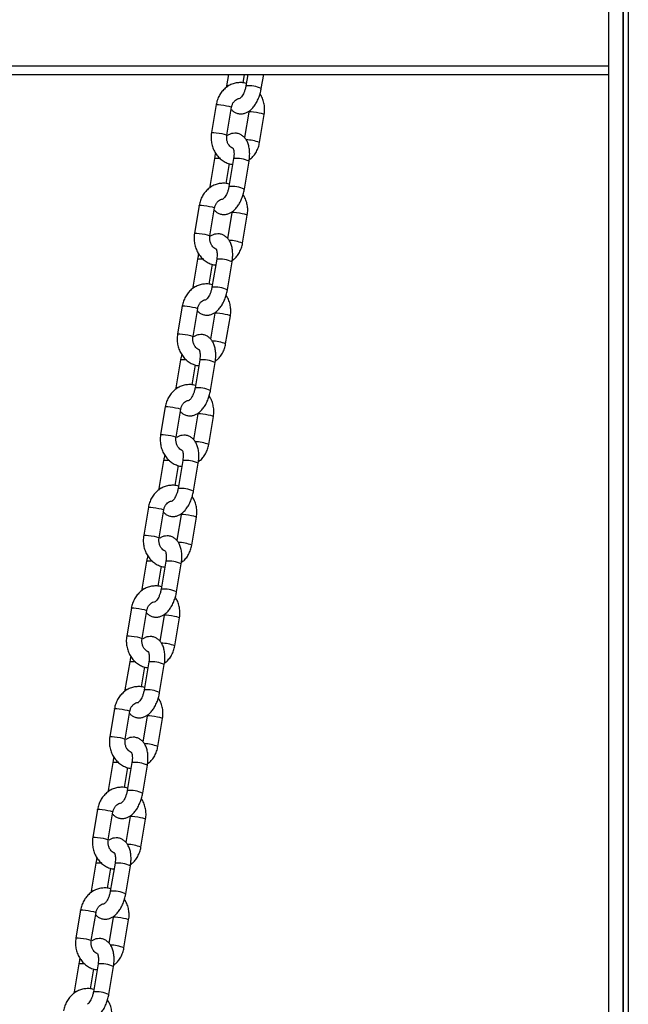
# Model space of a CAD drawing. Units: millimetres. Extents: x 780 to 12334, y 389 to 16512.
# Drawn here: x 7414 to 7628, y 12399 to 12745 of the extents above; entities that cross this region are included whole.
import ezdxf

# ---------------------------------------------------------------- set-up
doc = ezdxf.new("R2010")
doc.units = ezdxf.units.MM
doc.header["$LTSCALE"] = 100

msp = doc.modelspace()

# ---------------------------------------------------------------- linework, layer by layer
at = {"color": 7, "linetype": 'Continuous', "lineweight": 25}
for p, q in [((7620.92, 14103.58), (7620.92, 10903.58)), ((7627.82, 14103.58), (7627.82, 10903.58)), ((6445.4, 12725.58), (7620.92, 12725.58)), ((7487.36, 12725.58), (7486.68, 12721.57)), ((7492.44, 12722.62), (7492.94, 12725.58)), ((7494.11, 12725.58), (7493.43, 12721.57)), ((7498.86, 12720.66), (7499.69, 12725.58)), ((7486.68, 12721.57), (7486.61, 12721.05)), ((7482.99, 12714.96), (7481.34, 12705.14)), ((7486.76, 12704.23), (7488.41, 12714.04)), ((7494.47, 12712.38), (7492.95, 12703.36)), ((7498.24, 12701.65), (7499.89, 12711.47)), ((7482.38, 12696), (7480.73, 12686.18)), ((7489.13, 12696), (7487.48, 12686.18)), ((7486.48, 12687.23), (7487.66, 12694.23)), ((7492.9, 12685.27), (7494.55, 12695.09)), ((7480.73, 12686.18), (7480.65, 12685.66)), ((7477.03, 12679.57), (7475.38, 12669.75)), ((7480.8, 12668.84), (7482.46, 12678.66)), ((7488.51, 12676.99), (7486.99, 12667.97)), ((7492.28, 12666.26), (7493.93, 12676.08)), ((7476.42, 12660.61), (7474.77, 12650.8)), ((7480.52, 12651.84), (7481.7, 12658.84)), ((7483.17, 12660.61), (7481.52, 12650.8)), ((7486.94, 12649.88), (7488.6, 12659.7)), ((7474.77, 12650.8), (7474.7, 12650.28)), ((7471.08, 12644.18), (7469.42, 12634.36)), ((7474.85, 12633.45), (7476.5, 12643.27)), ((7482.55, 12641.61), (7481.03, 12632.58)), ((7486.32, 12630.88), (7487.98, 12640.69)), ((7470.46, 12625.22), (7468.81, 12615.41)), ((7474.57, 12616.46), (7475.74, 12623.46)), ((7477.21, 12625.22), (7475.56, 12615.41)), ((7480.99, 12614.49), (7482.64, 12624.31)), ((7468.81, 12615.41), (7468.74, 12614.89)), ((7465.12, 12608.79), (7463.47, 12598.98)), ((7468.89, 12598.06), (7470.54, 12607.88)), ((7476.6, 12606.22), (7475.08, 12597.19)), ((7480.37, 12595.49), (7482.02, 12605.3)), ((7464.51, 12589.84), (7462.86, 12580.02)), ((7471.26, 12589.84), (7469.61, 12580.02)), ((7475.03, 12579.11), (7476.68, 12588.92)), ((7468.61, 12581.07), (7469.79, 12588.07)), ((7462.86, 12580.02), (7462.78, 12579.5)), ((7459.16, 12573.41), (7457.51, 12563.59)), ((7462.93, 12562.68), (7464.59, 12572.49)), ((7470.64, 12570.83), (7469.12, 12561.81)), ((7474.41, 12560.1), (7476.06, 12569.92)), ((7458.55, 12554.45), (7456.9, 12544.63)), ((7465.3, 12554.45), (7463.65, 12544.63)), ((7462.65, 12545.68), (7463.83, 12552.68)), ((7469.07, 12543.72), (7470.72, 12553.54)), ((7456.9, 12544.63), (7456.83, 12544.11)), ((7453.2, 12538.02), (7451.55, 12528.2)), ((7456.98, 12527.29), (7458.63, 12537.11)), ((7464.68, 12535.44), (7463.16, 12526.42)), ((7468.45, 12524.71), (7470.1, 12534.53)), ((7452.59, 12519.06), (7450.94, 12509.24)), ((7456.7, 12510.29), (7457.87, 12517.29)), ((7459.34, 12519.06), (7457.69, 12509.24)), ((7463.11, 12508.33), (7464.77, 12518.15)), ((7450.94, 12509.24), (7450.87, 12508.73)), ((7447.25, 12502.63), (7445.6, 12492.81)), ((7451.02, 12491.9), (7452.67, 12501.72)), ((7458.72, 12500.05), (7457.2, 12491.03)), ((7462.5, 12489.33), (7464.15, 12499.14)), ((7446.64, 12483.67), (7444.98, 12473.86)), ((7450.74, 12474.91), (7451.92, 12481.91)), ((7453.39, 12483.67), (7451.73, 12473.86)), ((7457.16, 12472.94), (7458.81, 12482.76)), ((7444.98, 12473.86), (7444.91, 12473.34)), ((7441.29, 12467.24), (7439.64, 12457.43)), ((7445.06, 12456.51), (7446.71, 12466.33)), ((7452.77, 12464.67), (7451.25, 12455.64)), ((7456.54, 12453.94), (7458.19, 12463.75)), ((7440.68, 12448.29), (7439.03, 12438.47)), ((7447.43, 12448.29), (7445.78, 12438.47)), ((7451.2, 12437.56), (7452.85, 12447.37)), ((7444.78, 12439.52), (7445.96, 12446.52)), ((7439.03, 12438.47), (7438.95, 12437.95)), ((7435.33, 12431.86), (7433.68, 12422.04)), ((7439.1, 12421.13), (7440.76, 12430.94)), ((7446.81, 12429.28), (7445.29, 12420.25)), ((7450.58, 12418.55), (7452.23, 12428.37)), ((7434.72, 12412.9), (7433.07, 12403.08)), ((7441.47, 12412.9), (7439.82, 12403.08)), ((7445.24, 12402.17), (7446.9, 12411.98)), ((7438.82, 12404.13), (7440, 12411.13)), ((7433.07, 12403.08), (7433, 12402.56))]:
    msp.add_line(p, q, dxfattribs=at)
at = {"color": 8, "linetype": 'Continuous', "lineweight": 25}
for p, q in [((7625.97, 14103.58), (7625.97, 10903.58)), ((7626.08, 14103.58), (7626.08, 10903.58)), ((7627.76, 14103.58), (7627.76, 10903.58)), ((7627.86, 14103.58), (7627.86, 10903.58)), ((6445.4, 12728.58), (7620.92, 12728.58))]:
    msp.add_line(p, q, dxfattribs=at)
at = {"color": 8, "linetype": 'Continuous', "lineweight": 25, "flags": 128}
for points in [[(7482.99, 12714.96), (7483, 12714.97), (7483.25, 12715.02), (7483.83, 12715), (7484.67, 12714.92), (7485.64, 12714.78), (7486.62, 12714.6), (7487.48, 12714.4), (7488.1, 12714.22), (7488.4, 12714.08), (7488.41, 12714.04)], [(7499.89, 12711.47), (7499.87, 12711.51), (7499.58, 12711.65), (7498.96, 12711.83), (7498.1, 12712.02), (7497.12, 12712.2), (7496.14, 12712.34), (7495.31, 12712.43), (7494.72, 12712.45), (7494.47, 12712.39), (7494.47, 12712.38)], [(7481.34, 12705.14), (7481.34, 12705.15), (7481.59, 12705.21), (7482.18, 12705.19), (7483.01, 12705.1), (7483.99, 12704.96), (7484.97, 12704.78), (7485.83, 12704.59), (7486.45, 12704.41), (7486.74, 12704.26), (7486.76, 12704.23)], [(7477.03, 12679.57), (7477.04, 12679.58), (7477.29, 12679.63), (7477.87, 12679.62), (7478.71, 12679.53), (7479.68, 12679.39), (7480.67, 12679.21), (7481.53, 12679.02), (7482.14, 12678.84), (7482.44, 12678.69), (7482.46, 12678.66)], [(7493.93, 12676.08), (7493.92, 12676.12), (7493.62, 12676.26), (7493, 12676.44), (7492.14, 12676.63), (7491.16, 12676.81), (7490.18, 12676.96), (7489.35, 12677.04), (7488.77, 12677.06), (7488.52, 12677.01), (7488.51, 12676.99)], [(7475.38, 12669.75), (7475.39, 12669.77), (7475.64, 12669.82), (7476.22, 12669.8), (7477.06, 12669.71), (7478.03, 12669.57), (7479.01, 12669.39), (7479.87, 12669.2), (7480.49, 12669.02), (7480.79, 12668.88), (7480.8, 12668.84)], [(7471.08, 12644.18), (7471.08, 12644.19), (7471.33, 12644.25), (7471.92, 12644.23), (7472.75, 12644.14), (7473.73, 12644), (7474.71, 12643.82), (7475.57, 12643.63), (7476.19, 12643.45), (7476.48, 12643.31), (7476.5, 12643.27)], [(7487.98, 12640.69), (7487.96, 12640.73), (7487.66, 12640.87), (7487.05, 12641.05), (7486.19, 12641.25), (7485.2, 12641.42), (7484.23, 12641.57), (7483.39, 12641.65), (7482.81, 12641.67), (7482.56, 12641.62), (7482.55, 12641.61)], [(7469.42, 12634.36), (7469.43, 12634.38), (7469.68, 12634.43), (7470.26, 12634.41), (7471.1, 12634.33), (7472.07, 12634.18), (7473.06, 12634), (7473.92, 12633.81), (7474.54, 12633.63), (7474.83, 12633.49), (7474.85, 12633.45)], [(7465.12, 12608.79), (7465.13, 12608.81), (7465.38, 12608.86), (7465.96, 12608.84), (7466.79, 12608.76), (7467.77, 12608.61), (7468.75, 12608.43), (7469.61, 12608.24), (7470.23, 12608.06), (7470.52, 12607.92), (7470.54, 12607.88)], [(7482.02, 12605.3), (7482, 12605.34), (7481.71, 12605.48), (7481.09, 12605.66), (7480.23, 12605.86), (7479.25, 12606.04), (7478.27, 12606.18), (7477.44, 12606.27), (7476.85, 12606.28), (7476.6, 12606.23), (7476.6, 12606.22)], [(7463.47, 12598.98), (7463.47, 12598.99), (7463.72, 12599.04), (7464.31, 12599.03), (7465.14, 12598.94), (7466.12, 12598.8), (7467.1, 12598.62), (7467.96, 12598.42), (7468.58, 12598.24), (7468.87, 12598.1), (7468.89, 12598.06)], [(7459.16, 12573.41), (7459.17, 12573.42), (7459.42, 12573.47), (7460, 12573.45), (7460.84, 12573.37), (7461.81, 12573.23), (7462.8, 12573.05), (7463.65, 12572.85), (7464.27, 12572.67), (7464.57, 12572.53), (7464.59, 12572.49)], [(7476.06, 12569.92), (7476.04, 12569.95), (7475.75, 12570.1), (7475.13, 12570.28), (7474.27, 12570.47), (7473.29, 12570.65), (7472.31, 12570.79), (7471.48, 12570.88), (7470.9, 12570.9), (7470.64, 12570.84), (7470.64, 12570.83)], [(7457.51, 12563.59), (7457.52, 12563.6), (7457.77, 12563.66), (7458.35, 12563.64), (7459.18, 12563.55), (7460.16, 12563.41), (7461.14, 12563.23), (7462, 12563.04), (7462.62, 12562.86), (7462.92, 12562.71), (7462.93, 12562.68)], [(7453.2, 12538.02), (7453.21, 12538.03), (7453.46, 12538.08), (7454.04, 12538.07), (7454.88, 12537.98), (7455.85, 12537.84), (7456.84, 12537.66), (7457.7, 12537.47), (7458.32, 12537.29), (7458.61, 12537.14), (7458.63, 12537.11)], [(7470.1, 12534.53), (7470.09, 12534.57), (7469.79, 12534.71), (7469.17, 12534.89), (7468.32, 12535.08), (7467.33, 12535.26), (7466.36, 12535.4), (7465.52, 12535.49), (7464.94, 12535.51), (7464.69, 12535.46), (7464.68, 12535.44)], [(7451.55, 12528.2), (7451.56, 12528.22), (7451.81, 12528.27), (7452.39, 12528.25), (7453.23, 12528.16), (7454.2, 12528.02), (7455.19, 12527.84), (7456.05, 12527.65), (7456.66, 12527.47), (7456.96, 12527.33), (7456.98, 12527.29)], [(7447.25, 12502.63), (7447.25, 12502.64), (7447.5, 12502.7), (7448.09, 12502.68), (7448.92, 12502.59), (7449.9, 12502.45), (7450.88, 12502.27), (7451.74, 12502.08), (7452.36, 12501.9), (7452.65, 12501.76), (7452.67, 12501.72)], [(7464.15, 12499.14), (7464.13, 12499.18), (7463.84, 12499.32), (7463.22, 12499.5), (7462.36, 12499.69), (7461.37, 12499.87), (7460.4, 12500.02), (7459.56, 12500.1), (7458.98, 12500.12), (7458.73, 12500.07), (7458.72, 12500.05)], [(7445.6, 12492.81), (7445.6, 12492.83), (7445.85, 12492.88), (7446.43, 12492.86), (7447.27, 12492.78), (7448.25, 12492.63), (7449.23, 12492.45), (7450.09, 12492.26), (7450.71, 12492.08), (7451, 12491.94), (7451.02, 12491.9)], [(7441.29, 12467.24), (7441.3, 12467.26), (7441.55, 12467.31), (7442.13, 12467.29), (7442.97, 12467.2), (7443.94, 12467.06), (7444.92, 12466.88), (7445.78, 12466.69), (7446.4, 12466.51), (7446.7, 12466.37), (7446.71, 12466.33)], [(7458.19, 12463.75), (7458.17, 12463.79), (7457.88, 12463.93), (7457.26, 12464.11), (7456.4, 12464.31), (7455.42, 12464.49), (7454.44, 12464.63), (7453.61, 12464.72), (7453.02, 12464.73), (7452.77, 12464.68), (7452.77, 12464.67)], [(7439.64, 12457.43), (7439.64, 12457.44), (7439.9, 12457.49), (7440.48, 12457.47), (7441.31, 12457.39), (7442.29, 12457.25), (7443.27, 12457.07), (7444.13, 12456.87), (7444.75, 12456.69), (7445.04, 12456.55), (7445.06, 12456.51)], [(7435.33, 12431.86), (7435.34, 12431.87), (7435.59, 12431.92), (7436.17, 12431.9), (7437.01, 12431.82), (7437.98, 12431.67), (7438.97, 12431.5), (7439.83, 12431.3), (7440.44, 12431.12), (7440.74, 12430.98), (7440.76, 12430.94)], [(7452.23, 12428.37), (7452.22, 12428.4), (7451.92, 12428.55), (7451.3, 12428.73), (7450.44, 12428.92), (7449.46, 12429.1), (7448.48, 12429.24), (7447.65, 12429.33), (7447.07, 12429.35), (7446.82, 12429.29), (7446.81, 12429.28)], [(7433.68, 12422.04), (7433.69, 12422.05), (7433.94, 12422.1), (7434.52, 12422.09), (7435.36, 12422), (7436.33, 12421.86), (7437.31, 12421.68), (7438.17, 12421.49), (7438.79, 12421.31), (7439.09, 12421.16), (7439.1, 12421.13)]]:
    msp.add_lwpolyline(points, dxfattribs=at)
at = {"color": 8, "linetype": 'Continuous', "lineweight": 25}
for centre, radius, start, end in [((7487.19, 12719.8), 1.84, 81.7411, 106.0404), ((7494.41, 12710.82), 10.8, 65.6896, 95.202), ((7493.2, 12689.11), 13.51, 68.0896, 88.8841), ((7483.2, 12690.43), 5.63, 75.9821, 98.3745), ((7490.11, 12685.24), 10.8, 65.6927, 95.1961), ((7481.24, 12684.41), 1.84, 81.7381, 106.0433), ((7488.46, 12675.43), 10.8, 65.6893, 95.2019), ((7487.24, 12653.73), 13.51, 68.089, 88.8847), ((7477.24, 12655.04), 5.64, 75.9912, 98.3657), ((7484.15, 12649.85), 10.8, 65.6987, 95.1901), ((7475.28, 12649.02), 1.84, 81.7381, 106.0433), ((7482.5, 12640.05), 10.79, 65.6834, 95.2078), ((7481.28, 12618.34), 13.51, 68.089, 88.8847), ((7471.29, 12619.65), 5.63, 75.9845, 98.3786), ((7478.19, 12614.46), 10.8, 65.6987, 95.1901), ((7469.32, 12613.63), 1.85, 81.7414, 106.0389), ((7476.54, 12604.66), 10.79, 65.6865, 95.2047), ((7475.32, 12582.96), 13.51, 68.0838, 88.8866), ((7465.33, 12584.27), 5.63, 75.9722, 98.3847), ((7472.23, 12579.07), 10.81, 65.7033, 95.1858), ((7463.37, 12578.25), 1.84, 81.7411, 106.0404), ((7470.58, 12569.27), 10.8, 65.6896, 95.202), ((7469.37, 12547.57), 13.51, 68.0855, 88.8882), ((7459.37, 12548.88), 5.63, 75.9708, 98.3858), ((7466.28, 12543.69), 10.81, 65.7015, 95.1873), ((7457.41, 12542.86), 1.84, 81.7381, 106.0433), ((7464.63, 12533.88), 10.8, 65.6896, 95.202), ((7463.41, 12512.17), 13.51, 68.0896, 88.8841), ((7453.41, 12513.49), 5.63, 75.9836, 98.3733), ((7460.32, 12508.31), 10.8, 65.6927, 95.1961), ((7451.45, 12507.47), 1.84, 81.7381, 106.0433), ((7458.67, 12498.5), 10.79, 65.6859, 95.2078), ((7457.45, 12476.79), 13.51, 68.089, 88.8847), ((7447.46, 12478.1), 5.63, 75.9845, 98.3786), ((7454.36, 12472.91), 10.8, 65.6987, 95.1901), ((7445.49, 12472.08), 1.85, 81.7414, 106.0389), ((7452.71, 12463.11), 10.79, 65.6834, 95.2078), ((7451.5, 12441.4), 13.51, 68.0893, 88.8839), ((7441.5, 12442.71), 5.63, 75.9845, 98.3786), ((7448.41, 12437.52), 10.81, 65.7033, 95.1858), ((7439.54, 12436.7), 1.85, 81.7438, 106.0365), ((7446.76, 12427.72), 10.8, 65.687, 95.2046), ((7445.54, 12406.02), 13.51, 68.0842, 88.8868), ((7435.54, 12407.33), 5.63, 75.9718, 98.3848), ((7442.45, 12402.14), 10.81, 65.7019, 95.1869), ((7433.58, 12401.31), 1.84, 81.7381, 106.0433), ((7440.8, 12392.33), 10.8, 65.6896, 95.202)]:
    msp.add_arc(centre, radius, start, end, dxfattribs=at)
at = {"color": 7, "linetype": 'Continuous', "lineweight": 25}
for points, knots in [([(7493.57, 12722.38), (7493.32, 12722.45), (7492.56, 12722.69), (7491.23, 12722.75), (7489.66, 12722.56), (7488.16, 12722.05), (7486.77, 12721.26), (7485.54, 12720.2), (7484.5, 12718.92), (7483.69, 12717.44), (7483.21, 12716.09), (7483.05, 12715.24), (7482.99, 12714.96)], [0, 0, 0, 0, 0.05542, 0.166229, 0.276227, 0.385835, 0.495594, 0.605992, 0.717343, 0.829697, 0.942959, 1, 1, 1, 1]), ([(7488.29, 12713.3), (7488.5, 12713.07), (7488.97, 12712.58), (7489.94, 12712.03), (7491.09, 12711.72), (7492.27, 12711.73), (7493.39, 12712.03), (7494.44, 12712.57), (7495.43, 12713.37), (7496.36, 12714.43), (7497.21, 12715.74), (7497.92, 12717.24), (7498.47, 12718.83), (7498.74, 12719.99), (7498.85, 12720.59), (7498.86, 12720.66)], [0, 0, 0, 0, 0.061792, 0.135673, 0.215927, 0.291941, 0.366434, 0.443271, 0.525897, 0.615957, 0.711099, 0.806245, 0.900184, 0.988574, 1, 1, 1, 1]), ([(7493.43, 12721.57), (7493.4, 12721.37), (7493.29, 12720.78), (7493.01, 12719.82), (7492.59, 12718.8), (7492.12, 12717.98), (7491.69, 12717.43), (7491.39, 12717.2), (7491.4, 12717.21), (7491.4, 12717.21)], [0, 0, 0, 0, 0.088059, 0.259774, 0.430208, 0.596069, 0.755033, 0.907171, 1, 1, 1, 1]), ([(7488.41, 12714.04), (7488.45, 12714.2), (7488.55, 12714.71), (7488.87, 12715.5), (7489.43, 12716.29), (7490.1, 12716.85), (7490.78, 12717.16), (7491.22, 12717.18), (7491.42, 12717.19)], [0, 0, 0, 0, 0.08337, 0.266918, 0.451268, 0.638608, 0.833539, 1, 1, 1, 1]), ([(7499.89, 12711.47), (7499.94, 12711.81), (7500.06, 12712.73), (7500.03, 12714.25), (7499.71, 12715.97), (7499.18, 12717.5), (7498.64, 12718.36), (7498.41, 12718.74)], [0, 0, 0, 0, 0.135198, 0.363792, 0.593194, 0.823084, 1, 1, 1, 1]), ([(7481.34, 12705.14), (7481.29, 12704.8), (7481.16, 12703.88), (7481.2, 12702.36), (7481.51, 12700.63), (7482.11, 12698.99), (7482.98, 12697.5), (7484.09, 12696.2), (7485.4, 12695.16), (7486.86, 12694.42), (7488.01, 12694.03), (7488.67, 12694), (7488.79, 12693.99)], [0, 0, 0, 0, 0.067219, 0.180865, 0.294922, 0.40922, 0.523557, 0.637608, 0.750991, 0.863322, 0.974388, 1, 1, 1, 1]), ([(7488.94, 12699.58), (7488.89, 12699.59), (7488.62, 12699.65), (7488.12, 12700.01), (7487.49, 12700.66), (7487, 12701.56), (7486.71, 12702.62), (7486.67, 12703.54), (7486.74, 12704.06), (7486.76, 12704.23)], [0, 0, 0, 0, 0.033455, 0.213035, 0.384188, 0.566008, 0.74355, 0.919081, 1, 1, 1, 1]), ([(7494.55, 12695.09), (7494.6, 12695.39), (7494.73, 12696.25), (7494.8, 12697.68), (7494.7, 12699.33), (7494.38, 12700.83), (7493.86, 12702.14), (7493.17, 12703.2), (7492.32, 12704.03), (7491.3, 12704.63), (7490.15, 12704.94), (7488.96, 12704.92), (7487.86, 12704.64), (7487.21, 12704.27), (7486.89, 12704.09)], [0, 0, 0, 0, 0.051767, 0.148907, 0.247811, 0.349796, 0.443345, 0.529345, 0.609045, 0.685407, 0.768358, 0.846926, 0.923917, 1, 1, 1, 1]), ([(7488.9, 12699.66), (7488.89, 12699.67), (7488.88, 12699.69), (7489.02, 12699.45), (7489.17, 12698.92), (7489.27, 12698.13), (7489.28, 12697.13), (7489.18, 12696.38), (7489.13, 12696)], [0, 0, 0, 0, 0.076785, 0.247005, 0.419953, 0.60206, 0.795035, 1, 1, 1, 1]), ([(7494.62, 12695.56), (7494.97, 12695.84), (7495.75, 12696.46), (7496.72, 12697.7), (7497.54, 12699.17), (7498.02, 12700.52), (7498.18, 12701.37), (7498.24, 12701.65)], [0, 0, 0, 0, 0.19096, 0.419595, 0.650317, 0.882887, 1, 1, 1, 1]), ([(7482.82, 12697.88), (7482.81, 12697.85), (7482.62, 12697.31), (7482.5, 12696.67), (7482.39, 12696.07), (7482.38, 12696)], [0, 0, 0, 0, 0.054832, 0.891821, 1, 1, 1, 1]), ([(7487.61, 12686.99), (7487.36, 12687.07), (7486.6, 12687.31), (7485.27, 12687.36), (7483.7, 12687.18), (7482.2, 12686.66), (7480.82, 12685.87), (7479.59, 12684.81), (7478.54, 12683.53), (7477.73, 12682.05), (7477.25, 12680.7), (7477.09, 12679.85), (7477.03, 12679.57)], [0, 0, 0, 0, 0.055415, 0.166229, 0.276226, 0.385832, 0.495585, 0.60599, 0.717339, 0.829696, 0.942958, 1, 1, 1, 1]), ([(7487.48, 12686.18), (7487.44, 12685.98), (7487.33, 12685.39), (7487.05, 12684.43), (7486.63, 12683.41), (7486.16, 12682.59), (7485.73, 12682.05), (7485.44, 12681.81), (7485.44, 12681.82), (7485.45, 12681.82)], [0, 0, 0, 0, 0.08806, 0.259791, 0.430226, 0.596076, 0.755049, 0.90717, 1, 1, 1, 1]), ([(7482.33, 12677.91), (7482.55, 12677.69), (7483.02, 12677.19), (7483.98, 12676.64), (7485.13, 12676.33), (7486.32, 12676.35), (7487.43, 12676.64), (7488.48, 12677.19), (7489.47, 12677.98), (7490.41, 12679.04), (7491.25, 12680.35), (7491.97, 12681.85), (7492.51, 12683.44), (7492.79, 12684.6), (7492.89, 12685.2), (7492.9, 12685.27)], [0, 0, 0, 0, 0.061792, 0.135673, 0.215931, 0.291945, 0.366433, 0.443274, 0.5259, 0.615956, 0.711104, 0.806245, 0.900184, 0.988574, 1, 1, 1, 1]), ([(7493.93, 12676.08), (7493.98, 12676.42), (7494.11, 12677.34), (7494.08, 12678.86), (7493.76, 12680.58), (7493.22, 12682.11), (7492.68, 12682.97), (7492.45, 12683.35)], [0, 0, 0, 0, 0.1352, 0.363778, 0.593196, 0.823073, 1, 1, 1, 1]), ([(7482.46, 12678.66), (7482.49, 12678.81), (7482.59, 12679.32), (7482.91, 12680.11), (7483.47, 12680.9), (7484.14, 12681.46), (7484.83, 12681.78), (7485.29, 12681.8), (7485.5, 12681.81)], [0, 0, 0, 0, 0.082552, 0.264359, 0.446943, 0.632488, 0.825551, 1, 1, 1, 1]), ([(7475.38, 12669.75), (7475.33, 12669.41), (7475.21, 12668.49), (7475.24, 12666.97), (7475.55, 12665.25), (7476.16, 12663.6), (7477.02, 12662.11), (7478.13, 12660.82), (7479.44, 12659.77), (7480.9, 12659.03), (7482.06, 12658.65), (7482.71, 12658.61), (7482.83, 12658.6)], [0, 0, 0, 0, 0.06722, 0.180867, 0.294929, 0.409224, 0.523558, 0.637613, 0.75099, 0.863319, 0.974396, 1, 1, 1, 1]), ([(7482.91, 12664.21), (7482.89, 12664.21), (7482.64, 12664.27), (7482.16, 12664.62), (7481.53, 12665.27), (7481.04, 12666.17), (7480.76, 12667.23), (7480.71, 12668.15), (7480.78, 12668.67), (7480.8, 12668.84)], [0, 0, 0, 0, 0.0171361, 0.1997635, 0.3737981, 0.5586983, 0.7392354, 0.9177328, 1, 1, 1, 1]), ([(7488.6, 12659.7), (7488.64, 12660), (7488.77, 12660.87), (7488.84, 12662.3), (7488.74, 12663.94), (7488.42, 12665.45), (7487.9, 12666.75), (7487.21, 12667.81), (7486.36, 12668.64), (7485.34, 12669.24), (7484.19, 12669.55), (7483.01, 12669.53), (7481.89, 12669.25), (7481.23, 12668.87), (7480.9, 12668.68)], [0, 0, 0, 0, 0.051619, 0.148497, 0.247129, 0.348823, 0.442124, 0.527883, 0.607364, 0.683516, 0.766243, 0.844594, 0.921373, 1, 1, 1, 1]), ([(7488.66, 12660.17), (7489.02, 12660.45), (7489.79, 12661.07), (7490.77, 12662.31), (7491.58, 12663.78), (7492.06, 12665.13), (7492.23, 12665.98), (7492.28, 12666.26)], [0, 0, 0, 0, 0.190957, 0.419597, 0.650301, 0.882891, 1, 1, 1, 1]), ([(7476.86, 12662.49), (7476.85, 12662.46), (7476.66, 12661.92), (7476.54, 12661.28), (7476.43, 12660.68), (7476.42, 12660.61)], [0, 0, 0, 0, 0.054832, 0.89181, 1, 1, 1, 1]), ([(7482.94, 12664.27), (7482.94, 12664.28), (7482.92, 12664.3), (7483.06, 12664.06), (7483.21, 12663.53), (7483.32, 12662.74), (7483.33, 12661.74), (7483.22, 12661), (7483.17, 12660.61)], [0, 0, 0, 0, 0.0767844, 0.2470042, 0.4199624, 0.6020551, 0.7950291, 1, 1, 1, 1]), ([(7481.65, 12651.6), (7481.4, 12651.68), (7480.64, 12651.92), (7479.31, 12651.98), (7477.75, 12651.79), (7476.24, 12651.28), (7474.86, 12650.48), (7473.63, 12649.43), (7472.59, 12648.14), (7471.77, 12646.66), (7471.3, 12645.31), (7471.13, 12644.46), (7471.08, 12644.18)], [0, 0, 0, 0, 0.055416, 0.16623, 0.27622, 0.385839, 0.495588, 0.605999, 0.71734, 0.829696, 0.942968, 1, 1, 1, 1]), ([(7481.52, 12650.8), (7481.48, 12650.6), (7481.37, 12650.01), (7481.1, 12649.05), (7480.68, 12648.02), (7480.2, 12647.2), (7479.78, 12646.66), (7479.48, 12646.42), (7479.49, 12646.43), (7479.49, 12646.43)], [0, 0, 0, 0, 0.088043, 0.259777, 0.430215, 0.59606, 0.755029, 0.907169, 1, 1, 1, 1]), ([(7476.37, 12642.53), (7476.59, 12642.3), (7477.06, 12641.8), (7478.03, 12641.26), (7479.17, 12640.94), (7480.36, 12640.96), (7481.47, 12641.25), (7482.52, 12641.8), (7483.51, 12642.59), (7484.45, 12643.65), (7485.29, 12644.96), (7486.01, 12646.46), (7486.56, 12648.05), (7486.83, 12649.21), (7486.93, 12649.81), (7486.94, 12649.88)], [0, 0, 0, 0, 0.061796, 0.135672, 0.215931, 0.291945, 0.366432, 0.443276, 0.525898, 0.615958, 0.711104, 0.806254, 0.90019, 0.988581, 1, 1, 1, 1]), ([(7487.98, 12640.69), (7488.02, 12641.03), (7488.15, 12641.95), (7488.12, 12643.47), (7487.8, 12645.2), (7487.27, 12646.73), (7486.73, 12647.59), (7486.49, 12647.96)], [0, 0, 0, 0, 0.135202, 0.363783, 0.593203, 0.823084, 1, 1, 1, 1]), ([(7476.5, 12643.27), (7476.53, 12643.43), (7476.63, 12643.94), (7476.96, 12644.73), (7477.51, 12645.52), (7478.18, 12646.07), (7478.86, 12646.39), (7479.31, 12646.41), (7479.51, 12646.42)], [0, 0, 0, 0, 0.083352, 0.266913, 0.451276, 0.638619, 0.833552, 1, 1, 1, 1]), ([(7469.42, 12634.36), (7469.38, 12634.02), (7469.25, 12633.11), (7469.28, 12631.58), (7469.6, 12629.86), (7470.2, 12628.22), (7471.07, 12626.72), (7472.17, 12625.43), (7473.48, 12624.38), (7474.94, 12623.65), (7476.1, 12623.26), (7476.75, 12623.22), (7476.88, 12623.21)], [0, 0, 0, 0, 0.067219, 0.180873, 0.294928, 0.409218, 0.523552, 0.63761, 0.750984, 0.863312, 0.974389, 1, 1, 1, 1]), ([(7476.96, 12628.82), (7476.93, 12628.82), (7476.68, 12628.88), (7476.2, 12629.24), (7475.58, 12629.89), (7475.08, 12630.79), (7474.8, 12631.84), (7474.75, 12632.76), (7474.82, 12633.29), (7474.85, 12633.45)], [0, 0, 0, 0, 0.017148, 0.199779, 0.37381, 0.558707, 0.73924, 0.917715, 1, 1, 1, 1]), ([(7482.64, 12624.31), (7482.68, 12624.61), (7482.81, 12625.48), (7482.89, 12626.91), (7482.78, 12628.55), (7482.46, 12630.06), (7481.94, 12631.36), (7481.25, 12632.42), (7480.4, 12633.25), (7479.38, 12633.85), (7478.23, 12634.16), (7477.05, 12634.15), (7475.98, 12633.88), (7475.36, 12633.52), (7475.06, 12633.36)], [0, 0, 0, 0, 0.0521201, 0.1499431, 0.249528, 0.3522193, 0.4464239, 0.5330174, 0.6132752, 0.6901689, 0.773695, 0.8528144, 0.9303404, 1, 1, 1, 1]), ([(7482.7, 12624.78), (7483.06, 12625.06), (7483.84, 12625.68), (7484.81, 12626.92), (7485.63, 12628.39), (7486.1, 12629.75), (7486.27, 12630.59), (7486.32, 12630.88)], [0, 0, 0, 0, 0.190957, 0.419597, 0.650301, 0.882875, 1, 1, 1, 1]), ([(7470.9, 12627.11), (7470.89, 12627.07), (7470.7, 12626.54), (7470.58, 12625.89), (7470.48, 12625.29), (7470.46, 12625.22)], [0, 0, 0, 0, 0.054778, 0.8918, 1, 1, 1, 1]), ([(7476.98, 12628.89), (7476.98, 12628.89), (7476.96, 12628.91), (7477.1, 12628.68), (7477.25, 12628.14), (7477.36, 12627.35), (7477.37, 12626.36), (7477.27, 12625.61), (7477.21, 12625.22)], [0, 0, 0, 0, 0.0768049, 0.2470241, 0.4199643, 0.6020565, 0.7950298, 1, 1, 1, 1]), ([(7475.7, 12616.21), (7475.44, 12616.29), (7474.69, 12616.53), (7473.36, 12616.59), (7471.79, 12616.4), (7470.29, 12615.89), (7468.9, 12615.09), (7467.67, 12614.04), (7466.63, 12612.75), (7465.82, 12611.27), (7465.34, 12609.92), (7465.17, 12609.08), (7465.12, 12608.79)], [0, 0, 0, 0, 0.055427, 0.166237, 0.276226, 0.385837, 0.495596, 0.606001, 0.717342, 0.829703, 0.942968, 1, 1, 1, 1]), ([(7470.42, 12607.14), (7470.63, 12606.91), (7471.1, 12606.42), (7472.07, 12605.87), (7473.21, 12605.56), (7474.4, 12605.57), (7475.52, 12605.87), (7476.56, 12606.41), (7477.56, 12607.21), (7478.49, 12608.26), (7479.34, 12609.57), (7480.05, 12611.08), (7480.6, 12612.67), (7480.87, 12613.83), (7480.97, 12614.43), (7480.99, 12614.49)], [0, 0, 0, 0, 0.061792, 0.135672, 0.215927, 0.291941, 0.366429, 0.443271, 0.525896, 0.61596, 0.711102, 0.806254, 0.900189, 0.988581, 1, 1, 1, 1]), ([(7475.56, 12615.41), (7475.53, 12615.21), (7475.42, 12614.62), (7475.14, 12613.66), (7474.72, 12612.63), (7474.25, 12611.81), (7473.82, 12611.27), (7473.52, 12611.04), (7473.53, 12611.04), (7473.53, 12611.05)], [0, 0, 0, 0, 0.0880556, 0.2597684, 0.4302156, 0.596061, 0.7550322, 0.9071702, 1, 1, 1, 1]), ([(7470.54, 12607.88), (7470.57, 12608.04), (7470.68, 12608.55), (7471, 12609.34), (7471.56, 12610.13), (7472.23, 12610.69), (7472.92, 12611.01), (7473.37, 12611.02), (7473.59, 12611.03)], [0, 0, 0, 0, 0.082556, 0.264356, 0.446949, 0.632494, 0.825551, 1, 1, 1, 1]), ([(7482.02, 12605.3), (7482.07, 12605.65), (7482.19, 12606.56), (7482.16, 12608.09), (7481.84, 12609.81), (7481.31, 12611.34), (7480.77, 12612.2), (7480.54, 12612.57)], [0, 0, 0, 0, 0.135201, 0.363796, 0.593197, 0.823093, 1, 1, 1, 1]), ([(7463.47, 12598.98), (7463.42, 12598.64), (7463.29, 12597.72), (7463.33, 12596.2), (7463.64, 12594.47), (7464.24, 12592.83), (7465.11, 12591.33), (7466.22, 12590.04), (7467.52, 12588.99), (7468.99, 12588.26), (7470.14, 12587.87), (7470.8, 12587.83), (7470.92, 12587.83)], [0, 0, 0, 0, 0.067219, 0.180873, 0.294928, 0.409226, 0.523555, 0.637611, 0.750995, 0.863323, 0.974391, 1, 1, 1, 1]), ([(7471, 12593.43), (7470.98, 12593.44), (7470.72, 12593.49), (7470.25, 12593.85), (7469.62, 12594.5), (7469.13, 12595.4), (7468.84, 12596.46), (7468.8, 12597.37), (7468.87, 12597.9), (7468.89, 12598.06)], [0, 0, 0, 0, 0.017148, 0.199771, 0.373802, 0.558705, 0.739225, 0.917718, 1, 1, 1, 1]), ([(7476.68, 12588.92), (7476.73, 12589.22), (7476.86, 12590.09), (7476.93, 12591.52), (7476.83, 12593.16), (7476.51, 12594.67), (7475.99, 12595.97), (7475.3, 12597.04), (7474.45, 12597.86), (7473.43, 12598.46), (7472.28, 12598.78), (7471.09, 12598.76), (7470.02, 12598.49), (7469.4, 12598.14), (7469.11, 12597.97)], [0, 0, 0, 0, 0.05212, 0.149942, 0.24953, 0.352221, 0.446423, 0.533018, 0.613277, 0.690166, 0.773695, 0.852813, 0.930345, 1, 1, 1, 1]), ([(7476.75, 12589.39), (7477.1, 12589.68), (7477.88, 12590.3), (7478.85, 12591.53), (7479.67, 12593.01), (7480.15, 12594.36), (7480.31, 12595.2), (7480.37, 12595.49)], [0, 0, 0, 0, 0.190958, 0.419592, 0.650305, 0.882873, 1, 1, 1, 1]), ([(7471.03, 12593.5), (7471.02, 12593.51), (7471.01, 12593.52), (7471.14, 12593.29), (7471.3, 12592.76), (7471.4, 12591.96), (7471.41, 12590.97), (7471.31, 12590.22), (7471.26, 12589.84)], [0, 0, 0, 0, 0.076805, 0.247019, 0.419977, 0.602056, 0.795029, 1, 1, 1, 1]), ([(7464.95, 12591.72), (7464.93, 12591.69), (7464.75, 12591.15), (7464.62, 12590.5), (7464.52, 12589.9), (7464.51, 12589.84)], [0, 0, 0, 0, 0.054826, 0.891863, 1, 1, 1, 1]), ([(7469.74, 12580.82), (7469.49, 12580.9), (7468.73, 12581.14), (7467.4, 12581.2), (7465.83, 12581.01), (7464.33, 12580.5), (7462.94, 12579.71), (7461.71, 12578.65), (7460.67, 12577.36), (7459.86, 12575.89), (7459.38, 12574.54), (7459.22, 12573.69), (7459.16, 12573.41)], [0, 0, 0, 0, 0.05542, 0.166231, 0.276229, 0.385838, 0.495598, 0.605997, 0.717348, 0.829704, 0.942966, 1, 1, 1, 1]), ([(7464.46, 12571.75), (7464.67, 12571.52), (7465.14, 12571.03), (7466.11, 12570.48), (7467.26, 12570.17), (7468.44, 12570.18), (7469.56, 12570.48), (7470.61, 12571.02), (7471.6, 12571.82), (7472.53, 12572.88), (7473.38, 12574.19), (7474.1, 12575.69), (7474.64, 12577.28), (7474.91, 12578.44), (7475.02, 12579.04), (7475.03, 12579.11)], [0, 0, 0, 0, 0.061792, 0.135668, 0.215924, 0.291938, 0.366432, 0.443268, 0.525894, 0.615957, 0.7111, 0.806246, 0.900184, 0.988574, 1, 1, 1, 1]), ([(7469.61, 12580.02), (7469.57, 12579.82), (7469.46, 12579.23), (7469.18, 12578.27), (7468.76, 12577.25), (7468.29, 12576.42), (7467.86, 12575.88), (7467.57, 12575.65), (7467.57, 12575.66), (7467.58, 12575.66)], [0, 0, 0, 0, 0.088059, 0.259771, 0.430206, 0.596068, 0.755033, 0.90717, 1, 1, 1, 1]), ([(7464.59, 12572.49), (7464.62, 12572.65), (7464.72, 12573.16), (7465.04, 12573.95), (7465.6, 12574.74), (7466.27, 12575.3), (7466.95, 12575.61), (7467.39, 12575.63), (7467.6, 12575.64)], [0, 0, 0, 0, 0.083352, 0.266903, 0.451256, 0.638622, 0.833536, 1, 1, 1, 1]), ([(7476.06, 12569.92), (7476.11, 12570.26), (7476.24, 12571.17), (7476.2, 12572.7), (7475.88, 12574.42), (7475.35, 12575.95), (7474.81, 12576.81), (7474.58, 12577.18)], [0, 0, 0, 0, 0.135198, 0.363791, 0.593194, 0.823084, 1, 1, 1, 1]), ([(7457.51, 12563.59), (7457.46, 12563.25), (7457.34, 12562.33), (7457.37, 12560.81), (7457.68, 12559.08), (7458.28, 12557.44), (7459.15, 12555.95), (7460.26, 12554.65), (7461.57, 12553.6), (7463.03, 12552.87), (7464.18, 12552.48), (7464.84, 12552.44), (7464.96, 12552.44)], [0, 0, 0, 0, 0.067218, 0.180872, 0.294927, 0.409225, 0.523555, 0.63761, 0.750995, 0.863323, 0.974391, 1, 1, 1, 1]), ([(7465.04, 12558.04), (7465.02, 12558.05), (7464.77, 12558.11), (7464.29, 12558.46), (7463.66, 12559.11), (7463.17, 12560.01), (7462.88, 12561.07), (7462.84, 12561.99), (7462.91, 12562.51), (7462.93, 12562.68)], [0, 0, 0, 0, 0.017151, 0.19976, 0.373801, 0.558704, 0.739223, 0.917716, 1, 1, 1, 1]), ([(7470.72, 12553.54), (7470.77, 12553.84), (7470.9, 12554.7), (7470.97, 12556.13), (7470.87, 12557.78), (7470.55, 12559.28), (7470.03, 12560.59), (7469.34, 12561.65), (7468.49, 12562.48), (7467.47, 12563.08), (7466.32, 12563.39), (7465.14, 12563.37), (7464.06, 12563.1), (7463.44, 12562.75), (7463.15, 12562.58)], [0, 0, 0, 0, 0.052121, 0.149936, 0.249528, 0.352223, 0.446425, 0.53302, 0.613275, 0.690168, 0.773697, 0.852812, 0.930337, 1, 1, 1, 1]), ([(7465.07, 12558.11), (7465.07, 12558.12), (7465.05, 12558.14), (7465.19, 12557.9), (7465.34, 12557.37), (7465.44, 12556.58), (7465.45, 12555.58), (7465.35, 12554.83), (7465.3, 12554.45)], [0, 0, 0, 0, 0.076786, 0.247005, 0.419967, 0.602078, 0.795047, 1, 1, 1, 1]), ([(7470.79, 12554.01), (7471.14, 12554.29), (7471.92, 12554.91), (7472.9, 12556.15), (7473.71, 12557.62), (7474.19, 12558.97), (7474.35, 12559.82), (7474.41, 12560.1)], [0, 0, 0, 0, 0.19096, 0.419595, 0.650317, 0.882887, 1, 1, 1, 1]), ([(7458.99, 12556.33), (7458.98, 12556.3), (7458.79, 12555.76), (7458.67, 12555.12), (7458.56, 12554.52), (7458.55, 12554.45)], [0, 0, 0, 0, 0.054835, 0.891875, 1, 1, 1, 1]), ([(7463.78, 12545.44), (7463.53, 12545.52), (7462.77, 12545.76), (7461.44, 12545.81), (7459.87, 12545.62), (7458.37, 12545.11), (7456.99, 12544.32), (7455.76, 12543.26), (7454.72, 12541.98), (7453.9, 12540.5), (7453.42, 12539.15), (7453.26, 12538.3), (7453.2, 12538.02)], [0, 0, 0, 0, 0.05542, 0.16623, 0.276229, 0.385835, 0.495594, 0.605993, 0.717339, 0.829697, 0.942959, 1, 1, 1, 1]), ([(7458.5, 12536.36), (7458.72, 12536.14), (7459.19, 12535.64), (7460.16, 12535.09), (7461.3, 12534.78), (7462.49, 12534.79), (7463.6, 12535.09), (7464.65, 12535.64), (7465.64, 12536.43), (7466.58, 12537.49), (7467.42, 12538.8), (7468.14, 12540.3), (7468.69, 12541.89), (7468.96, 12543.05), (7469.06, 12543.65), (7469.07, 12543.72)], [0, 0, 0, 0, 0.061792, 0.135673, 0.215926, 0.291945, 0.366434, 0.443275, 0.525901, 0.615957, 0.711103, 0.806246, 0.900184, 0.988574, 1, 1, 1, 1]), ([(7463.65, 12544.63), (7463.61, 12544.43), (7463.5, 12543.84), (7463.22, 12542.88), (7462.8, 12541.86), (7462.33, 12541.04), (7461.91, 12540.49), (7461.61, 12540.26), (7461.62, 12540.27), (7461.62, 12540.27)], [0, 0, 0, 0, 0.088059, 0.259774, 0.430208, 0.596069, 0.755033, 0.907171, 1, 1, 1, 1]), ([(7458.63, 12537.11), (7458.66, 12537.26), (7458.76, 12537.77), (7459.09, 12538.56), (7459.64, 12539.35), (7460.31, 12539.91), (7460.99, 12540.23), (7461.43, 12540.24), (7461.64, 12540.25)], [0, 0, 0, 0, 0.08337, 0.266918, 0.451268, 0.638596, 0.833539, 1, 1, 1, 1]), ([(7470.1, 12534.53), (7470.15, 12534.87), (7470.28, 12535.79), (7470.25, 12537.31), (7469.93, 12539.03), (7469.39, 12540.56), (7468.86, 12541.42), (7468.62, 12541.8)], [0, 0, 0, 0, 0.1351995, 0.3637931, 0.5931944, 0.8230839, 1, 1, 1, 1]), ([(7451.55, 12528.2), (7451.51, 12527.86), (7451.38, 12526.94), (7451.41, 12525.42), (7451.72, 12523.69), (7452.33, 12522.05), (7453.19, 12520.56), (7454.3, 12519.27), (7455.61, 12518.22), (7457.07, 12517.48), (7458.23, 12517.09), (7458.88, 12517.06), (7459.01, 12517.05)], [0, 0, 0, 0, 0.0672197, 0.1808661, 0.2949301, 0.4092241, 0.5235574, 0.6376078, 0.7509906, 0.8633216, 0.9743884, 1, 1, 1, 1]), ([(7459.08, 12522.65), (7459.06, 12522.66), (7458.81, 12522.72), (7458.33, 12523.07), (7457.71, 12523.72), (7457.21, 12524.62), (7456.93, 12525.68), (7456.88, 12526.6), (7456.95, 12527.12), (7456.98, 12527.29)], [0, 0, 0, 0, 0.017136, 0.19976, 0.373791, 0.558688, 0.739221, 0.917715, 1, 1, 1, 1]), ([(7464.77, 12518.15), (7464.81, 12518.45), (7464.94, 12519.31), (7465.02, 12520.75), (7464.91, 12522.39), (7464.59, 12523.9), (7464.07, 12525.2), (7463.38, 12526.26), (7462.53, 12527.09), (7461.51, 12527.69), (7460.36, 12528), (7459.18, 12527.98), (7458.1, 12527.71), (7457.49, 12527.36), (7457.19, 12527.19)], [0, 0, 0, 0, 0.052127, 0.149942, 0.249534, 0.352227, 0.446427, 0.533021, 0.613279, 0.690172, 0.7737, 0.852814, 0.93034, 1, 1, 1, 1]), ([(7459.11, 12522.72), (7459.11, 12522.73), (7459.09, 12522.75), (7459.23, 12522.51), (7459.38, 12521.98), (7459.49, 12521.19), (7459.5, 12520.19), (7459.4, 12519.45), (7459.34, 12519.06)], [0, 0, 0, 0, 0.076784, 0.247004, 0.419952, 0.60206, 0.795034, 1, 1, 1, 1]), ([(7464.83, 12518.62), (7465.19, 12518.9), (7465.96, 12519.52), (7466.94, 12520.76), (7467.76, 12522.23), (7468.23, 12523.58), (7468.4, 12524.43), (7468.45, 12524.71)], [0, 0, 0, 0, 0.19096, 0.419594, 0.650301, 0.882891, 1, 1, 1, 1]), ([(7453.03, 12520.94), (7453.02, 12520.91), (7452.83, 12520.37), (7452.71, 12519.73), (7452.61, 12519.13), (7452.59, 12519.06)], [0, 0, 0, 0, 0.054832, 0.89181, 1, 1, 1, 1]), ([(7457.83, 12510.05), (7457.57, 12510.13), (7456.81, 12510.37), (7455.48, 12510.43), (7453.92, 12510.24), (7452.42, 12509.73), (7451.03, 12508.93), (7449.8, 12507.87), (7448.76, 12506.59), (7447.95, 12505.11), (7447.47, 12503.76), (7447.3, 12502.91), (7447.25, 12502.63)], [0, 0, 0, 0, 0.055415, 0.16623, 0.276227, 0.385833, 0.495587, 0.605992, 0.717341, 0.829695, 0.942967, 1, 1, 1, 1]), ([(7457.69, 12509.24), (7457.65, 12509.05), (7457.54, 12508.46), (7457.27, 12507.5), (7456.85, 12506.47), (7456.38, 12505.65), (7455.95, 12505.11), (7455.65, 12504.87), (7455.66, 12504.88), (7455.66, 12504.88)], [0, 0, 0, 0, 0.08806, 0.259791, 0.430226, 0.596069, 0.755049, 0.90717, 1, 1, 1, 1]), ([(7452.55, 12500.97), (7452.76, 12500.75), (7453.23, 12500.25), (7454.2, 12499.71), (7455.34, 12499.39), (7456.53, 12499.41), (7457.65, 12499.7), (7458.69, 12500.25), (7459.69, 12501.04), (7460.62, 12502.1), (7461.47, 12503.41), (7462.18, 12504.91), (7462.73, 12506.5), (7463, 12507.66), (7463.1, 12508.26), (7463.11, 12508.33)], [0, 0, 0, 0, 0.061796, 0.135672, 0.21593, 0.291944, 0.366433, 0.443274, 0.525899, 0.615955, 0.711104, 0.806247, 0.900184, 0.988574, 1, 1, 1, 1]), ([(7464.15, 12499.14), (7464.19, 12499.48), (7464.32, 12500.4), (7464.29, 12501.92), (7463.97, 12503.64), (7463.44, 12505.18), (7462.9, 12506.04), (7462.66, 12506.41)], [0, 0, 0, 0, 0.135201, 0.363779, 0.593196, 0.823074, 1, 1, 1, 1]), ([(7452.67, 12501.72), (7452.7, 12501.88), (7452.8, 12502.38), (7453.13, 12503.18), (7453.68, 12503.97), (7454.36, 12504.52), (7455.03, 12504.84), (7455.48, 12504.86), (7455.68, 12504.86)], [0, 0, 0, 0, 0.083351, 0.266909, 0.451269, 0.638609, 0.833539, 1, 1, 1, 1]), ([(7445.6, 12492.81), (7445.55, 12492.47), (7445.42, 12491.56), (7445.45, 12490.03), (7445.77, 12488.31), (7446.37, 12486.67), (7447.24, 12485.17), (7448.35, 12483.88), (7449.65, 12482.83), (7451.11, 12482.1), (7452.27, 12481.71), (7452.93, 12481.67), (7453.05, 12481.66)], [0, 0, 0, 0, 0.06722, 0.180866, 0.294929, 0.409221, 0.523553, 0.637608, 0.750985, 0.863313, 0.974389, 1, 1, 1, 1]), ([(7453.13, 12487.27), (7453.11, 12487.27), (7452.85, 12487.33), (7452.38, 12487.68), (7451.75, 12488.34), (7451.26, 12489.24), (7450.97, 12490.29), (7450.92, 12491.21), (7451, 12491.74), (7451.02, 12491.9)], [0, 0, 0, 0, 0.0171361, 0.1997635, 0.3737981, 0.5586983, 0.7392354, 0.9177328, 1, 1, 1, 1]), ([(7458.81, 12482.76), (7458.86, 12483.06), (7458.99, 12483.93), (7459.06, 12485.36), (7458.95, 12487), (7458.64, 12488.51), (7458.12, 12489.81), (7457.43, 12490.87), (7456.58, 12491.7), (7455.56, 12492.3), (7454.41, 12492.61), (7453.22, 12492.6), (7452.15, 12492.33), (7451.53, 12491.97), (7451.24, 12491.81)], [0, 0, 0, 0, 0.052121, 0.149942, 0.249527, 0.352219, 0.446423, 0.533021, 0.613275, 0.690169, 0.773695, 0.852814, 0.93034, 1, 1, 1, 1]), ([(7458.88, 12483.23), (7459.23, 12483.51), (7460.01, 12484.13), (7460.98, 12485.37), (7461.8, 12486.84), (7462.28, 12488.19), (7462.44, 12489.04), (7462.5, 12489.33)], [0, 0, 0, 0, 0.190957, 0.419597, 0.650301, 0.882891, 1, 1, 1, 1]), ([(7447.07, 12485.56), (7447.06, 12485.52), (7446.88, 12484.99), (7446.75, 12484.34), (7446.65, 12483.74), (7446.64, 12483.67)], [0, 0, 0, 0, 0.054832, 0.89181, 1, 1, 1, 1]), ([(7453.16, 12487.34), (7453.15, 12487.34), (7453.13, 12487.36), (7453.27, 12487.13), (7453.42, 12486.59), (7453.53, 12485.8), (7453.54, 12484.8), (7453.44, 12484.06), (7453.39, 12483.67)], [0, 0, 0, 0, 0.076805, 0.247005, 0.419963, 0.602055, 0.795029, 1, 1, 1, 1]), ([(7451.87, 12474.66), (7451.62, 12474.74), (7450.86, 12474.98), (7449.53, 12475.04), (7447.96, 12474.85), (7446.46, 12474.34), (7445.07, 12473.54), (7443.84, 12472.49), (7442.8, 12471.2), (7441.99, 12469.72), (7441.51, 12468.37), (7441.35, 12467.53), (7441.29, 12467.24)], [0, 0, 0, 0, 0.055416, 0.16623, 0.27622, 0.385832, 0.495588, 0.605998, 0.717339, 0.829695, 0.942967, 1, 1, 1, 1]), ([(7446.59, 12465.59), (7446.8, 12465.36), (7447.27, 12464.86), (7448.24, 12464.32), (7449.39, 12464), (7450.57, 12464.02), (7451.69, 12464.32), (7452.74, 12464.86), (7453.73, 12465.65), (7454.66, 12466.71), (7455.51, 12468.02), (7456.22, 12469.53), (7456.77, 12471.12), (7457.04, 12472.28), (7457.15, 12472.88), (7457.16, 12472.94)], [0, 0, 0, 0, 0.061796, 0.135672, 0.215931, 0.291945, 0.366432, 0.443276, 0.525898, 0.615961, 0.711104, 0.806254, 0.90019, 0.988582, 1, 1, 1, 1]), ([(7451.73, 12473.86), (7451.7, 12473.66), (7451.59, 12473.07), (7451.31, 12472.11), (7450.89, 12471.08), (7450.42, 12470.26), (7449.99, 12469.72), (7449.69, 12469.49), (7449.7, 12469.49), (7449.7, 12469.49)], [0, 0, 0, 0, 0.08804, 0.259773, 0.430216, 0.596061, 0.755029, 0.907169, 1, 1, 1, 1]), ([(7458.19, 12463.75), (7458.24, 12464.09), (7458.36, 12465.01), (7458.33, 12466.53), (7458.01, 12468.26), (7457.48, 12469.79), (7456.94, 12470.65), (7456.71, 12471.02)], [0, 0, 0, 0, 0.135203, 0.363785, 0.593205, 0.823091, 1, 1, 1, 1]), ([(7446.71, 12466.33), (7446.75, 12466.49), (7446.85, 12467), (7447.17, 12467.79), (7447.73, 12468.58), (7448.4, 12469.13), (7449.08, 12469.45), (7449.52, 12469.47), (7449.72, 12469.48)], [0, 0, 0, 0, 0.0833554, 0.2669162, 0.4512781, 0.6386201, 0.833553, 1, 1, 1, 1]), ([(7439.64, 12457.43), (7439.59, 12457.09), (7439.46, 12456.17), (7439.5, 12454.65), (7439.81, 12452.92), (7440.41, 12451.28), (7441.28, 12449.78), (7442.39, 12448.49), (7443.7, 12447.44), (7445.16, 12446.71), (7446.31, 12446.32), (7446.97, 12446.28), (7447.09, 12446.27)], [0, 0, 0, 0, 0.067219, 0.180873, 0.294929, 0.409227, 0.523557, 0.637613, 0.750993, 0.863321, 0.974392, 1, 1, 1, 1]), ([(7452.85, 12447.37), (7452.9, 12447.67), (7453.03, 12448.54), (7453.1, 12449.97), (7453, 12451.61), (7452.68, 12453.12), (7452.16, 12454.42), (7451.47, 12455.49), (7450.62, 12456.31), (7449.6, 12456.91), (7448.45, 12457.23), (7447.27, 12457.21), (7446.19, 12456.94), (7445.57, 12456.59), (7445.28, 12456.42)], [0, 0, 0, 0, 0.05212, 0.149943, 0.249529, 0.352221, 0.446421, 0.53302, 0.613278, 0.690165, 0.773698, 0.852813, 0.930345, 1, 1, 1, 1]), ([(7447.17, 12451.88), (7447.15, 12451.88), (7446.89, 12451.94), (7446.42, 12452.3), (7445.79, 12452.95), (7445.3, 12453.85), (7445.01, 12454.9), (7444.97, 12455.82), (7445.04, 12456.35), (7445.06, 12456.51)], [0, 0, 0, 0, 0.017148, 0.199781, 0.373803, 0.558701, 0.739241, 0.917717, 1, 1, 1, 1]), ([(7452.92, 12447.84), (7453.27, 12448.13), (7454.05, 12448.75), (7455.02, 12449.98), (7455.84, 12451.46), (7456.32, 12452.81), (7456.48, 12453.65), (7456.54, 12453.94)], [0, 0, 0, 0, 0.190956, 0.419591, 0.650304, 0.882873, 1, 1, 1, 1]), ([(7441.12, 12450.17), (7441.11, 12450.13), (7440.92, 12449.6), (7440.8, 12448.95), (7440.69, 12448.35), (7440.68, 12448.29)], [0, 0, 0, 0, 0.054778, 0.891804, 1, 1, 1, 1]), ([(7447.2, 12451.95), (7447.19, 12451.95), (7447.18, 12451.97), (7447.32, 12451.74), (7447.47, 12451.21), (7447.57, 12450.41), (7447.58, 12449.42), (7447.48, 12448.67), (7447.43, 12448.29)], [0, 0, 0, 0, 0.076805, 0.247024, 0.419964, 0.602057, 0.79503, 1, 1, 1, 1]), ([(7445.91, 12439.27), (7445.66, 12439.35), (7444.9, 12439.59), (7443.57, 12439.65), (7442, 12439.46), (7440.5, 12438.95), (7439.12, 12438.16), (7437.89, 12437.1), (7436.84, 12435.81), (7436.03, 12434.34), (7435.55, 12432.99), (7435.39, 12432.14), (7435.33, 12431.86)], [0, 0, 0, 0, 0.05542, 0.16623, 0.276226, 0.385838, 0.495597, 0.605997, 0.717342, 0.829704, 0.942966, 1, 1, 1, 1]), ([(7440.63, 12430.2), (7440.85, 12429.97), (7441.32, 12429.48), (7442.29, 12428.93), (7443.43, 12428.62), (7444.62, 12428.63), (7445.73, 12428.93), (7446.78, 12429.47), (7447.77, 12430.27), (7448.71, 12431.33), (7449.55, 12432.64), (7450.27, 12434.14), (7450.81, 12435.73), (7451.09, 12436.89), (7451.19, 12437.49), (7451.2, 12437.56)], [0, 0, 0, 0, 0.061792, 0.135669, 0.215924, 0.291938, 0.366432, 0.443269, 0.525895, 0.615958, 0.711101, 0.806247, 0.90019, 0.988581, 1, 1, 1, 1]), ([(7445.78, 12438.47), (7445.74, 12438.27), (7445.63, 12437.68), (7445.35, 12436.72), (7444.93, 12435.7), (7444.46, 12434.87), (7444.03, 12434.33), (7443.74, 12434.1), (7443.74, 12434.1), (7443.75, 12434.11)], [0, 0, 0, 0, 0.088059, 0.259772, 0.430214, 0.596067, 0.755032, 0.90717, 1, 1, 1, 1]), ([(7440.76, 12430.94), (7440.79, 12431.1), (7440.89, 12431.61), (7441.21, 12432.4), (7441.77, 12433.19), (7442.44, 12433.75), (7443.12, 12434.06), (7443.56, 12434.08), (7443.77, 12434.09)], [0, 0, 0, 0, 0.083356, 0.266917, 0.45128, 0.638623, 0.833536, 1, 1, 1, 1]), ([(7452.23, 12428.37), (7452.28, 12428.71), (7452.41, 12429.62), (7452.38, 12431.15), (7452.06, 12432.87), (7451.52, 12434.4), (7450.98, 12435.26), (7450.75, 12435.63)], [0, 0, 0, 0, 0.135198, 0.363792, 0.593196, 0.823086, 1, 1, 1, 1]), ([(7433.68, 12422.04), (7433.63, 12421.7), (7433.51, 12420.78), (7433.54, 12419.26), (7433.85, 12417.53), (7434.46, 12415.89), (7435.32, 12414.4), (7436.43, 12413.1), (7437.74, 12412.05), (7439.2, 12411.32), (7440.36, 12410.93), (7441.01, 12410.89), (7441.13, 12410.89)], [0, 0, 0, 0, 0.067218, 0.180872, 0.294927, 0.409225, 0.523555, 0.63761, 0.750995, 0.863323, 0.974391, 1, 1, 1, 1]), ([(7441.21, 12416.49), (7441.19, 12416.5), (7440.94, 12416.56), (7440.46, 12416.91), (7439.83, 12417.56), (7439.34, 12418.46), (7439.06, 12419.52), (7439.01, 12420.43), (7439.08, 12420.96), (7439.1, 12421.13)], [0, 0, 0, 0, 0.017136, 0.199759, 0.3738, 0.558703, 0.739223, 0.917716, 1, 1, 1, 1]), ([(7446.9, 12411.98), (7446.94, 12412.29), (7447.07, 12413.15), (7447.15, 12414.58), (7447.04, 12416.23), (7446.72, 12417.73), (7446.2, 12419.04), (7445.51, 12420.1), (7444.66, 12420.93), (7443.64, 12421.53), (7442.49, 12421.84), (7441.31, 12421.82), (7440.23, 12421.55), (7439.61, 12421.2), (7439.32, 12421.03)], [0, 0, 0, 0, 0.05212, 0.149942, 0.24953, 0.352221, 0.446422, 0.533017, 0.613276, 0.690165, 0.773693, 0.852807, 0.930337, 1, 1, 1, 1]), ([(7441.24, 12416.56), (7441.24, 12416.57), (7441.22, 12416.59), (7441.36, 12416.35), (7441.51, 12415.82), (7441.62, 12415.03), (7441.63, 12414.03), (7441.52, 12413.28), (7441.47, 12412.9)], [0, 0, 0, 0, 0.076786, 0.247007, 0.41997, 0.602066, 0.795027, 1, 1, 1, 1]), ([(7446.96, 12412.46), (7447.32, 12412.74), (7448.09, 12413.36), (7449.07, 12414.6), (7449.88, 12416.07), (7450.36, 12417.42), (7450.53, 12418.27), (7450.58, 12418.55)], [0, 0, 0, 0, 0.190958, 0.419601, 0.650306, 0.882873, 1, 1, 1, 1]), ([(7435.16, 12414.78), (7435.15, 12414.75), (7434.96, 12414.21), (7434.84, 12413.57), (7434.73, 12412.97), (7434.72, 12412.9)], [0, 0, 0, 0, 0.054826, 0.891864, 1, 1, 1, 1]), ([(7439.96, 12403.89), (7439.7, 12403.97), (7438.94, 12404.21), (7437.61, 12404.26), (7436.05, 12404.07), (7434.55, 12403.56), (7433.16, 12402.77), (7431.93, 12401.71), (7430.89, 12400.43), (7430.07, 12398.95), (7429.6, 12397.6), (7429.43, 12396.75), (7429.38, 12396.47)], [0, 0, 0, 0, 0.05542, 0.166229, 0.276227, 0.385836, 0.495594, 0.605993, 0.717339, 0.829697, 0.942959, 1, 1, 1, 1]), ([(7434.68, 12394.81), (7434.89, 12394.59), (7435.36, 12394.09), (7436.33, 12393.54), (7437.47, 12393.23), (7438.66, 12393.24), (7439.78, 12393.54), (7440.82, 12394.08), (7441.81, 12394.88), (7442.75, 12395.94), (7443.59, 12397.25), (7444.31, 12398.75), (7444.86, 12400.34), (7445.13, 12401.5), (7445.23, 12402.1), (7445.24, 12402.17)], [0, 0, 0, 0, 0.061792, 0.135673, 0.215923, 0.291946, 0.366434, 0.443272, 0.525901, 0.615957, 0.711103, 0.806246, 0.900184, 0.988574, 1, 1, 1, 1]), ([(7439.82, 12403.08), (7439.78, 12402.88), (7439.67, 12402.29), (7439.4, 12401.33), (7438.98, 12400.31), (7438.5, 12399.49), (7438.08, 12398.94), (7437.78, 12398.71), (7437.79, 12398.72), (7437.79, 12398.72)], [0, 0, 0, 0, 0.088059, 0.259771, 0.430206, 0.596068, 0.755033, 0.90717, 1, 1, 1, 1]), ([(7446.28, 12392.98), (7446.32, 12393.32), (7446.45, 12394.24), (7446.42, 12395.76), (7446.1, 12397.48), (7445.57, 12399.01), (7445.03, 12399.87), (7444.79, 12400.25)], [0, 0, 0, 0, 0.1351995, 0.3637931, 0.5931944, 0.8230839, 1, 1, 1, 1])]:
    msp.add_open_spline(points, degree=3, knots=knots, dxfattribs=at)

doc.saveas('drawing.dxf')
